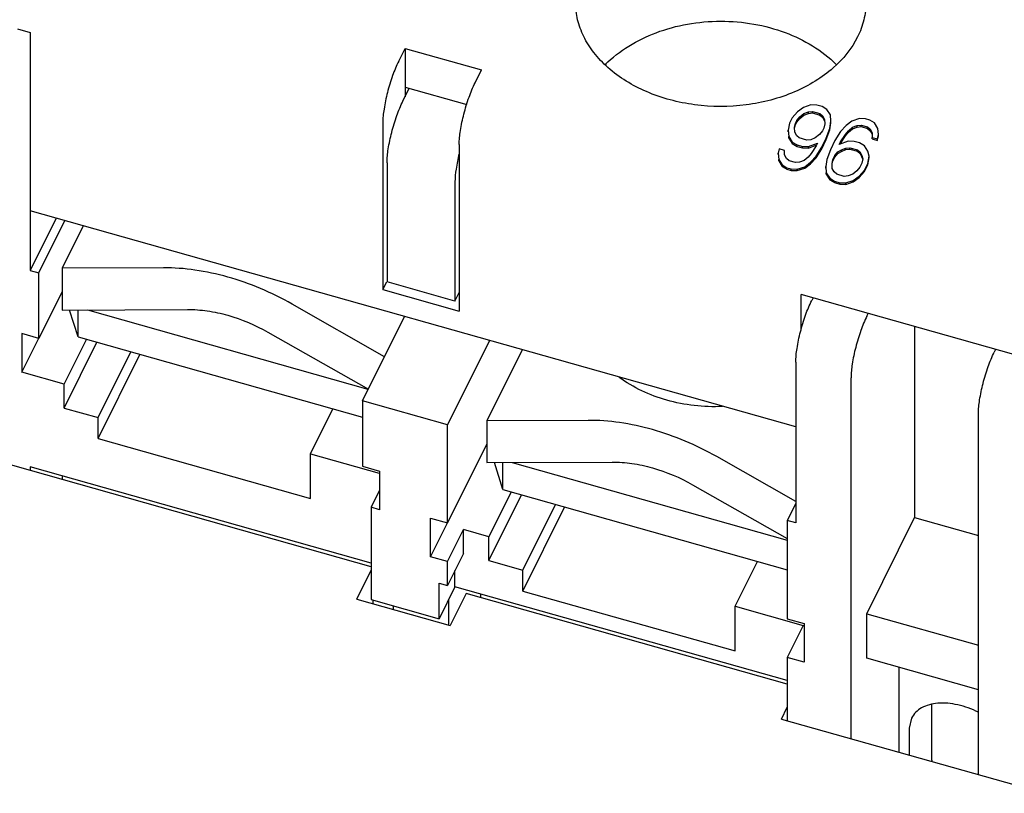
# Model space of a CAD drawing. Units: millimetres. Extents: x 587 to 4379, y 186 to 932.
# Drawn here: x 4038 to 4051, y 688 to 698 of the extents above; entities that cross this region are included whole.
import ezdxf

# ---------------------------------------------------------------- set-up
doc = ezdxf.new("R2010")
doc.units = ezdxf.units.MM
doc.layers.add('3_ALL_AXES', color=7, linetype='Continuous')

msp = doc.modelspace()

# ---------------------------------------------------------------- linework, layer by layer
at = {"color": 7, "linetype": 'Continuous'}
for p, q in [((4038.3637, 697.7122), (4038.5323, 697.6646)), ((4038.5323, 697.6646), (4038.5323, 694.513)), ((4043.4067, 697.2839), (4043.4908, 697.4534)), ((4043.4908, 697.4534), (4043.4908, 696.8122)), ((4043.4908, 697.4534), (4044.5023, 697.1679)), ((4044.4181, 696.9984), (4044.5023, 697.1679)), ((4046.1497, 697.2387), (4046.1497, 697.2298)), ((4043.4629, 696.7559), (4043.547, 696.9254)), ((4043.4908, 696.9413), (4044.3064, 696.711)), ((4048.7613, 696.672), (4048.6836, 696.614)), ((4048.8589, 696.7045), (4048.7613, 696.672)), ((4048.9391, 696.7019), (4048.8589, 696.7045)), ((4049.0106, 696.6817), (4048.9391, 696.7019)), ((4049.0734, 696.644), (4049.0106, 696.6817)), ((4049.1188, 696.5711), (4049.0734, 696.644)), ((4048.6114, 696.5343), (4048.5766, 696.4641)), ((4048.6836, 696.614), (4048.6114, 696.5343)), ((4048.6742, 696.4965), (4048.7146, 696.5452)), ((4048.6742, 696.4768), (4048.7146, 696.5255)), ((4048.7146, 696.5452), (4048.7694, 696.5897)), ((4048.7146, 696.5255), (4048.7694, 696.57)), ((4048.7146, 696.5255), (4048.7146, 696.5452)), ((4048.7694, 696.5897), (4048.8297, 696.6127)), ((4048.7694, 696.57), (4048.8297, 696.593)), ((4048.7694, 696.57), (4048.7694, 696.5897)), ((4048.8297, 696.6127), (4048.8813, 696.6182)), ((4048.8297, 696.593), (4048.8297, 696.6127)), ((4048.8297, 696.593), (4048.8813, 696.5985)), ((4048.8813, 696.5985), (4048.8813, 696.6182)), ((4048.8813, 696.6182), (4048.9814, 696.5899)), ((4048.8813, 696.5985), (4048.9814, 696.5702)), ((4048.9814, 696.5702), (4048.9814, 696.5899)), ((4048.9814, 696.5899), (4049.0156, 696.5602)), ((4048.9814, 696.5702), (4049.0156, 696.5405)), ((4049.0156, 696.5405), (4049.0156, 696.5602)), ((4049.0156, 696.5602), (4049.0411, 696.513)), ((4049.0156, 696.5405), (4049.0411, 696.4933)), ((4049.0411, 696.513), (4049.0435, 696.4523)), ((4049.1269, 696.4888), (4049.1188, 696.5711)), ((4049.5024, 696.5228), (4049.4048, 696.4904)), ((4049.5826, 696.5202), (4049.5024, 696.5228)), ((4049.6398, 696.5041), (4049.5826, 696.5202)), ((4049.7026, 696.4663), (4049.6398, 696.5041)), ((4043.1963, 696.4661), (4043.1963, 694.26)), ((4048.5766, 696.4641), (4048.5616, 696.3683)), ((4048.645, 696.4048), (4048.6568, 696.4614)), ((4048.6474, 696.344), (4048.645, 696.4048)), ((4048.6489, 696.4039), (4048.6568, 696.4417)), ((4048.6568, 696.4614), (4048.6742, 696.4965)), ((4048.6568, 696.4417), (4048.6742, 696.4768)), ((4048.6742, 696.4768), (4048.6742, 696.4965)), ((4049.0317, 696.3956), (4049.0143, 696.3605)), ((4049.0435, 696.4523), (4049.0317, 696.3956)), ((4049.0652, 696.2661), (4049.1119, 696.393)), ((4049.1119, 696.393), (4049.1269, 696.4888)), ((4049.1119, 696.3733), (4049.1269, 696.4691)), ((4049.1119, 696.3733), (4049.1119, 696.393)), ((4049.1269, 696.4691), (4049.1269, 696.4888)), ((4049.3271, 696.4323), (4049.2549, 696.3526)), ((4049.4048, 696.4904), (4049.3271, 696.4323)), ((4049.3581, 696.3635), (4049.4128, 696.4081)), ((4049.3581, 696.3438), (4049.4128, 696.3884)), ((4049.4128, 696.4081), (4049.4732, 696.4311)), ((4049.4128, 696.3884), (4049.4732, 696.4114)), ((4049.4128, 696.3884), (4049.4128, 696.4081)), ((4049.4732, 696.4311), (4049.5248, 696.4365)), ((4049.4732, 696.4114), (4049.4732, 696.4311)), ((4049.4732, 696.4114), (4049.5248, 696.4168)), ((4049.5248, 696.4168), (4049.5248, 696.4365)), ((4049.5248, 696.4365), (4049.6106, 696.4123)), ((4049.5248, 696.4168), (4049.6106, 696.3926)), ((4049.6106, 696.3926), (4049.6106, 696.4123)), ((4049.6106, 696.4123), (4049.6448, 696.3826)), ((4049.6106, 696.3926), (4049.6448, 696.3629)), ((4049.6448, 696.3629), (4049.6448, 696.3826)), ((4049.6448, 696.3826), (4049.6702, 696.3354)), ((4049.748, 696.3935), (4049.7026, 696.4663)), ((4049.756, 696.3112), (4049.748, 696.3935)), ((4048.5616, 696.3486), (4048.5616, 696.3683)), ((4048.5616, 696.3683), (4048.5697, 696.2859)), ((4048.5697, 696.2662), (4048.5697, 696.2859)), ((4048.5697, 696.2859), (4048.6151, 696.2131)), ((4048.5697, 696.2662), (4048.6151, 696.1934)), ((4048.6729, 696.2968), (4048.6474, 696.344)), ((4048.7071, 696.2672), (4048.6729, 696.2968)), ((4048.8072, 696.2389), (4048.7071, 696.2672)), ((4048.8588, 696.2443), (4048.8072, 696.2389)), ((4048.9191, 696.2673), (4048.8588, 696.2443)), ((4048.9739, 696.3119), (4048.9191, 696.2673)), ((4049.0143, 696.3605), (4048.9739, 696.3119)), ((4049.0043, 696.1432), (4049.0652, 696.2661)), ((4049.0043, 696.1236), (4049.0652, 696.2464)), ((4049.0652, 696.2464), (4049.1119, 696.3733)), ((4049.0652, 696.2464), (4049.0652, 696.2661)), ((4049.2549, 696.3526), (4049.1796, 696.2338)), ((4049.2511, 696.2136), (4049.3177, 696.3149)), ((4049.2511, 696.1939), (4049.3177, 696.2952)), ((4049.3177, 696.3149), (4049.3581, 696.3635)), ((4049.3177, 696.2952), (4049.3581, 696.3438)), ((4049.3177, 696.2952), (4049.3177, 696.3149)), ((4049.3581, 696.3438), (4049.3581, 696.3635)), ((4049.6448, 696.3629), (4049.6702, 696.3157)), ((4049.6702, 696.3354), (4049.6727, 696.2747)), ((4049.6727, 696.255), (4049.6727, 696.2747)), ((4049.6727, 696.2747), (4049.7442, 696.2545)), ((4049.6727, 696.255), (4049.7442, 696.2348)), ((4049.7442, 696.2545), (4049.756, 696.3112)), ((4049.7442, 696.2348), (4049.7442, 696.2545)), ((4049.7482, 696.2537), (4049.756, 696.2915)), ((4049.756, 696.2915), (4049.756, 696.3112)), ((4044.2078, 696.1806), (4044.2078, 693.9744)), ((4048.4397, 696.1226), (4048.4279, 696.0659)), ((4048.5112, 696.1024), (4048.4397, 696.1226)), ((4048.6151, 696.1934), (4048.6151, 696.2131)), ((4048.6151, 696.2131), (4048.6779, 696.1754)), ((4048.6151, 696.1934), (4048.6779, 696.1557)), ((4048.6779, 696.1557), (4048.6779, 696.1754)), ((4048.6779, 696.1754), (4048.7494, 696.1552)), ((4048.6779, 696.1557), (4048.7494, 696.1355)), ((4048.7494, 696.1355), (4048.7494, 696.1552)), ((4048.7494, 696.1552), (4048.8296, 696.1526)), ((4048.7494, 696.1355), (4048.8296, 696.1329)), ((4048.8296, 696.1526), (4048.9502, 696.1985)), ((4048.8296, 696.1329), (4048.9381, 696.1742)), ((4048.8296, 696.1329), (4048.8296, 696.1526)), ((4048.9328, 696.1634), (4048.8662, 696.0622)), ((4048.929, 696.0244), (4049.0043, 696.1432)), ((4048.929, 696.0047), (4049.0043, 696.1236)), ((4048.9502, 696.1985), (4048.9328, 696.1634)), ((4049.0043, 696.1236), (4049.0043, 696.1432)), ((4049.1796, 696.2338), (4049.1187, 696.111)), ((4049.3544, 696.2245), (4049.2337, 696.1785)), ((4049.2337, 696.1785), (4049.2511, 696.2136)), ((4049.2458, 696.1831), (4049.2511, 696.1939)), ((4049.2511, 696.1939), (4049.2511, 696.2136)), ((4049.2648, 696.1097), (4049.3251, 696.1327)), ((4049.2648, 696.09), (4049.3251, 696.113)), ((4049.3251, 696.1327), (4049.3767, 696.1381)), ((4049.3251, 696.113), (4049.3251, 696.1327)), ((4049.3251, 696.113), (4049.3767, 696.1185)), ((4049.4346, 696.2219), (4049.3544, 696.2245)), ((4049.3767, 696.1185), (4049.3767, 696.1381)), ((4049.3767, 696.1381), (4049.4768, 696.1099)), ((4049.3767, 696.1185), (4049.4768, 696.0902)), ((4049.5061, 696.2017), (4049.4346, 696.2219)), ((4049.5689, 696.1639), (4049.5061, 696.2017)), ((4049.6142, 696.0911), (4049.5689, 696.1639)), ((4048.4279, 696.0462), (4048.4279, 696.0659)), ((4048.4279, 696.0659), (4048.4359, 695.9836)), ((4048.4359, 695.9639), (4048.4359, 695.9836)), ((4048.4359, 695.9836), (4048.4813, 695.9107)), ((4048.5137, 696.0416), (4048.5112, 696.1024)), ((4048.5392, 695.9944), (4048.5137, 696.0416)), ((4048.5734, 695.9648), (4048.5392, 695.9944)), ((4048.8258, 696.0136), (4048.7711, 695.969)), ((4048.8662, 696.0622), (4048.8258, 696.0136)), ((4048.8569, 695.9448), (4048.929, 696.0244)), ((4048.8569, 695.9251), (4048.929, 696.0047)), ((4048.929, 696.0047), (4048.929, 696.0244)), ((4049.072, 695.9841), (4049.0571, 695.8882)), ((4049.1187, 696.111), (4049.072, 695.9841)), ((4049.1522, 695.9814), (4049.1784, 696.0341)), ((4049.1522, 695.9617), (4049.1784, 696.0144)), ((4049.1784, 696.0341), (4049.2188, 696.0827)), ((4049.1784, 696.0144), (4049.2188, 696.063)), ((4049.1784, 696.0144), (4049.1784, 696.0341)), ((4049.2188, 696.0827), (4049.2648, 696.1097)), ((4049.2188, 696.063), (4049.2648, 696.09)), ((4049.2188, 696.063), (4049.2188, 696.0827)), ((4049.2648, 696.09), (4049.2648, 696.1097)), ((4049.4768, 696.0902), (4049.4768, 696.1099)), ((4049.4768, 696.1099), (4049.511, 696.0802)), ((4049.4768, 696.0902), (4049.511, 696.0605)), ((4049.511, 696.0605), (4049.511, 696.0802)), ((4049.511, 696.0802), (4049.5365, 696.033)), ((4049.511, 696.0605), (4049.5365, 696.0133)), ((4049.5477, 695.9898), (4049.5359, 695.9332)), ((4049.5365, 696.0133), (4049.5365, 696.033)), ((4049.5365, 696.033), (4049.5477, 695.9898)), ((4049.5365, 696.0133), (4049.5429, 695.9886)), ((4049.631, 696.0263), (4049.6142, 696.0911)), ((4049.6161, 695.9305), (4049.631, 696.0263)), ((4049.6161, 695.9108), (4049.631, 696.0067)), ((4049.631, 696.0067), (4049.631, 696.0263)), ((4043.2525, 695.9381), (4043.2525, 694.3623)), ((4048.4359, 695.9639), (4048.4813, 695.891)), ((4048.4813, 695.891), (4048.4813, 695.9107)), ((4048.4813, 695.9107), (4048.5441, 695.873)), ((4048.4813, 695.891), (4048.5441, 695.8533)), ((4048.5441, 695.8533), (4048.5441, 695.873)), ((4048.5441, 695.873), (4048.6013, 695.8568)), ((4048.5441, 695.8533), (4048.6013, 695.8371)), ((4048.6592, 695.9406), (4048.5734, 695.9648)), ((4048.6013, 695.8371), (4048.6013, 695.8568)), ((4048.6013, 695.8568), (4048.6815, 695.8542)), ((4048.7108, 695.946), (4048.6592, 695.9406)), ((4048.6815, 695.8542), (4048.7791, 695.8867)), ((4048.6815, 695.8345), (4048.7791, 695.867)), ((4048.6815, 695.8345), (4048.6815, 695.8542)), ((4048.7711, 695.969), (4048.7108, 695.946)), ((4048.7791, 695.8867), (4048.8569, 695.9448)), ((4048.7791, 695.867), (4048.8569, 695.9251)), ((4048.7791, 695.867), (4048.7791, 695.8867)), ((4048.8569, 695.9251), (4048.8569, 695.9448)), ((4049.0571, 695.8685), (4049.0571, 695.8882)), ((4049.0571, 695.8882), (4049.0651, 695.8059)), ((4049.1404, 695.9247), (4049.1522, 695.9814)), ((4049.1429, 695.864), (4049.1404, 695.9247)), ((4049.1684, 695.8168), (4049.1429, 695.864)), ((4049.1443, 695.9239), (4049.1522, 695.9617)), ((4049.5097, 695.8805), (4049.4693, 695.8319)), ((4049.5359, 695.9332), (4049.5097, 695.8805)), ((4049.5725, 695.8428), (4049.6161, 695.9305)), ((4049.5725, 695.8231), (4049.6161, 695.9108)), ((4049.6161, 695.9108), (4049.6161, 695.9305)), ((4048.6013, 695.8371), (4048.6815, 695.8345)), ((4049.0651, 695.7862), (4049.0651, 695.8059)), ((4049.0651, 695.8059), (4049.1105, 695.7331)), ((4049.0651, 695.7862), (4049.1105, 695.7134)), ((4049.1105, 695.7134), (4049.1105, 695.7331)), ((4049.1105, 695.7331), (4049.1733, 695.6954)), ((4049.2025, 695.7871), (4049.1684, 695.8168)), ((4049.3026, 695.7589), (4049.2025, 695.7871)), ((4049.3543, 695.7643), (4049.3026, 695.7589)), ((4049.4146, 695.7873), (4049.3543, 695.7643)), ((4049.4693, 695.8319), (4049.4146, 695.7873)), ((4049.4226, 695.705), (4049.5004, 695.7631)), ((4049.4226, 695.6853), (4049.5004, 695.7434)), ((4049.5004, 695.7631), (4049.5725, 695.8428)), ((4049.5004, 695.7434), (4049.5725, 695.8231)), ((4049.5004, 695.7434), (4049.5004, 695.7631)), ((4049.5725, 695.8231), (4049.5725, 695.8428)), ((4044.1516, 695.6843), (4044.1516, 694.1085)), ((4049.1105, 695.7134), (4049.1733, 695.6757)), ((4049.1733, 695.6757), (4049.1733, 695.6954)), ((4049.1733, 695.6954), (4049.2448, 695.6752)), ((4049.1733, 695.6757), (4049.2448, 695.6555)), ((4049.2448, 695.6555), (4049.2448, 695.6752)), ((4049.2448, 695.6752), (4049.325, 695.6725)), ((4049.2448, 695.6555), (4049.325, 695.6528)), ((4049.325, 695.6725), (4049.4226, 695.705)), ((4049.325, 695.6528), (4049.4226, 695.6853)), ((4049.325, 695.6528), (4049.325, 695.6725)), ((4049.4226, 695.6853), (4049.4226, 695.705)), ((4048.6615, 692.4414), (4038.5323, 695.3009)), ((4038.8753, 695.2041), (4038.5323, 694.513)), ((4038.6447, 694.4813), (4038.9877, 695.1724)), ((4039.2317, 695.1035), (4038.9533, 694.5425)), ((4038.5323, 694.513), (4038.6447, 694.4813)), ((4038.6447, 693.6146), (4038.6447, 694.4813)), ((4040.2938, 694.5485), (4038.9533, 694.5425)), ((4038.9533, 694.5425), (4038.9533, 693.9891)), ((4043.1963, 694.26), (4043.2482, 694.3645)), ((4044.1516, 694.1085), (4043.2525, 694.3623)), ((4038.9533, 694.2364), (4038.6447, 693.6146)), ((4043.1963, 694.26), (4044.2078, 693.9744)), ((4044.1516, 694.1085), (4044.2078, 694.2217)), ((4048.7314, 693.7257), (4048.7314, 694.1945)), ((4052.1591, 693.2268), (4048.7314, 694.1945)), ((4043.2193, 693.3717), (4041.9959, 694.068)), ((4048.889, 694.15), (4048.8718, 694.1154)), ((4038.9533, 693.9891), (4040.6129, 693.9966)), ((4039.1639, 693.6323), (4039.0531, 693.9896)), ((4039.1639, 693.6323), (4039.1639, 693.9901)), ((4039.2903, 693.9906), (4042.9994, 692.9435)), ((4042.9298, 692.7883), (4043.4831, 693.9033)), ((4049.6023, 693.9092), (4049.6195, 693.9437)), ((4050.2333, 693.7705), (4050.2333, 691.2412)), ((4038.4199, 693.678), (4038.4199, 693.1659)), ((4038.6447, 693.6146), (4038.4199, 693.678)), ((4041.6767, 693.6963), (4043.0052, 692.9402)), ((4038.4199, 693.1659), (4038.643, 693.6154)), ((4038.9819, 693.0073), (4039.2763, 693.6006)), ((4038.9819, 692.6921), (4039.4135, 693.5619)), ((4039.1639, 693.6323), (4042.9298, 692.5692)), ((4044.607, 693.586), (4044.0537, 692.4711)), ((4039.4314, 692.5652), (4039.863, 693.435)), ((4039.4314, 692.2894), (4039.9831, 693.4011)), ((4045.0396, 693.4639), (4044.5726, 692.5228)), ((4051.3053, 693.4678), (4051.2881, 693.4333)), ((4048.6615, 693.2976), (4048.6615, 691.1703)), ((4038.9819, 693.0073), (4038.4199, 693.1659)), ((4038.9819, 692.6921), (4038.9819, 693.0073)), ((4049.392, 688.3157), (4049.392, 693.0914)), ((4042.9298, 692.7883), (4042.9298, 691.9217)), ((4044.0537, 692.4711), (4042.9298, 692.7883)), ((4038.9819, 692.6921), (4039.4314, 692.5652)), ((4042.2411, 692.0872), (4042.5355, 692.6805)), ((4051.0778, 687.8397), (4051.0778, 692.6155)), ((4039.4314, 692.2894), (4039.4314, 692.5652)), ((4044.0537, 691.171), (4044.0537, 692.4711)), ((4045.9131, 692.5288), (4044.5726, 692.5228)), ((4044.5726, 692.5228), (4044.5726, 691.9694)), ((4039.4314, 692.2894), (4042.2411, 691.4962)), ((4044.5726, 692.2167), (4044.0537, 691.171)), ((4043.0422, 690.5914), (4037.7246, 692.0926)), ((4042.2411, 691.4962), (4042.2411, 692.0872)), ((4042.2411, 692.0872), (4043.147, 691.8314)), ((4044.5726, 691.9694), (4046.2322, 691.9769)), ((4044.7832, 691.6127), (4044.6724, 691.9699)), ((4044.7832, 691.6127), (4044.7832, 691.9704)), ((4044.9096, 691.9709), (4048.5491, 690.9435)), ((4048.6615, 691.4528), (4047.6152, 692.0483)), ((4038.5323, 691.9129), (4038.5323, 691.8646)), ((4043.0422, 690.6398), (4038.5323, 691.9129)), ((4042.9298, 691.9217), (4043.1546, 691.8582)), ((4043.1546, 691.8582), (4043.1546, 691.3461)), ((4038.953, 691.7942), (4038.953, 691.7458)), ((4043.1546, 691.6043), (4043.0422, 691.3778)), ((4044.8956, 691.5809), (4044.6012, 690.9876)), ((4044.7832, 691.6127), (4048.5491, 690.5495)), ((4047.296, 691.6766), (4048.5491, 690.9634)), ((4044.6012, 690.6724), (4045.0328, 691.5422)), ((4048.6615, 691.4285), (4048.5491, 691.202)), ((4043.0422, 691.3778), (4043.0422, 690.1565)), ((4043.1546, 691.3461), (4043.0422, 691.3778)), ((4045.0507, 690.5455), (4045.4823, 691.4153)), ((4045.0507, 690.2697), (4045.6024, 691.3814)), ((4043.8289, 690.7224), (4043.8289, 691.2345)), ((4043.8289, 691.2345), (4044.0537, 691.171)), ((4043.8289, 690.7224), (4044.052, 691.1719)), ((4048.5491, 691.202), (4048.5491, 689.902)), ((4048.6615, 691.1703), (4048.5491, 691.202)), ((4049.6023, 689.9697), (4050.2333, 691.2412)), ((4050.2333, 691.2412), (4051.0778, 691.0028)), ((4044.0537, 690.6589), (4044.264, 691.0827)), ((4044.264, 690.7676), (4044.264, 691.0827)), ((4044.6012, 690.9876), (4044.264, 691.0827)), ((4044.6012, 690.6724), (4044.6012, 690.9876)), ((4044.0537, 690.6589), (4043.8289, 690.7224)), ((4044.264, 690.7676), (4044.0537, 690.3437)), ((4044.0537, 690.3437), (4044.0537, 690.6589)), ((4044.6012, 690.6724), (4045.0507, 690.5455)), ((4047.8604, 690.0675), (4048.1548, 690.6608)), ((4042.8526, 690.1617), (4043.0422, 690.5439)), ((4044.1516, 690.3266), (4044.1516, 690.5411)), ((4045.0507, 690.2697), (4045.0507, 690.5455)), ((4043.9413, 689.9027), (4043.9413, 690.3755)), ((4043.9413, 690.3755), (4044.0537, 690.3437)), ((4044.1516, 690.3266), (4043.9413, 689.9027)), ((4048.5491, 689.0851), (4044.1516, 690.3266)), ((4045.0507, 690.2697), (4047.8604, 689.4766)), ((4042.8526, 690.1617), (4044.0889, 689.8128)), ((4043.0422, 690.1565), (4043.9413, 689.9027)), ((4043.0629, 690.1507), (4043.0629, 690.1024)), ((4044.0673, 690.1567), (4044.0673, 689.8188)), ((4044.2992, 690.2366), (4044.0889, 689.8128)), ((4048.5491, 689.0368), (4044.2992, 690.2366)), ((4044.488, 690.2316), (4044.488, 690.1833)), ((4043.3368, 690.0251), (4043.3368, 690.0734)), ((4047.8604, 689.4766), (4047.8604, 690.0675)), ((4047.8604, 690.0675), (4048.7595, 689.8137)), ((4048.5491, 689.902), (4048.7739, 689.8385)), ((4049.6023, 689.3787), (4049.6023, 689.9697)), ((4049.6023, 689.9697), (4051.0778, 689.5531)), ((4048.7595, 689.8137), (4048.5491, 689.3898)), ((4048.7739, 689.8385), (4048.7739, 689.3264)), ((4048.5491, 689.3898), (4048.5491, 688.5536)), ((4048.7739, 689.3264), (4048.5491, 689.3898)), ((4051.0778, 688.9622), (4049.6023, 689.3787)), ((4050.023, 689.26), (4050.023, 688.1375)), ((4048.4719, 688.5754), (4048.5491, 688.731)), ((4050.4579, 688.7704), (4050.4579, 688.0619)), ((4048.4719, 688.5754), (4051.9559, 687.5919)), ((4050.1941, 688.5886), (4050.1635, 688.4534)), ((4050.1635, 688.4534), (4050.1635, 688.0979))]:
    msp.add_line(p, q, dxfattribs=at)
for points, start_tangent, end_tangent in [([(4049.4789, 697.6047), (4049.1555, 697.1935), (4048.9198, 697.0195), (4048.6434, 696.8766), (4048.0049, 696.7054), (4047.3229, 696.7066), (4046.6856, 696.88), (4046.1757, 697.1986), (4045.9892, 697.3968), (4045.8552, 697.6106), (4045.775, 697.8329), (4045.7485, 698.0583)], (-0.4445103, -0.8957737), (0, 1)), ([(4049.5885, 698.0583), (4049.5612, 697.8298), (4049.4789, 697.6047)], (0, -1), (-0.4445103, -0.8957737)), ([(4043.4067, 697.2839), (4043.3262, 697.0917), (4043.2579, 696.8688), (4043.2124, 696.6492), (4043.1963, 696.4661)], (-0.4445103, -0.8957737), (0, -1)), ([(4044.2078, 696.1806), (4044.2238, 696.3636), (4044.2694, 696.5833), (4044.3376, 696.8062), (4044.4181, 696.9984)], (0, 1), (0.4445103, 0.8957737)), ([(4043.2525, 695.9381), (4043.2685, 696.1212), (4043.3141, 696.3408), (4043.3824, 696.5637), (4043.4629, 696.7559)], (0, 1), (0.4445103, 0.8957737)), ([(4044.2061, 696.0588), (4044.1657, 695.8545), (4044.1516, 695.6843)], (-0.2380463, -0.9712538), (0, -1)), ([(4041.9959, 694.068), (4041.5785, 694.2735), (4041.1448, 694.4255), (4040.7112, 694.5184), (4040.2938, 694.5485)], (-0.8691139, 0.4946121), (-0.9999899, -0.0044929)), ([(4048.6615, 693.2976), (4048.6775, 693.4807), (4048.7231, 693.7003), (4048.7913, 693.9232), (4048.8718, 694.1154)], (0, 1), (0.4445103, 0.8957737)), ([(4040.6129, 693.9966), (4040.8738, 693.9778), (4041.1448, 693.9197), (4041.6767, 693.6963)], (0.9999899, 0.0044929), (0.8691139, -0.4946121)), ([(4049.6023, 693.9092), (4049.5219, 693.717), (4049.4536, 693.4941), (4049.408, 693.2744), (4049.392, 693.0914)], (-0.4445103, -0.8957737), (0, -1)), ([(4051.0778, 692.6155), (4051.0938, 692.7985), (4051.1394, 693.0182), (4051.2076, 693.2411), (4051.2881, 693.4333)], (0, 1), (0.4445103, 0.8957737)), ([(4047.6152, 692.0483), (4047.1978, 692.2538), (4046.7641, 692.4059), (4046.3305, 692.4987), (4045.9131, 692.5288)], (-0.8691139, 0.4946121), (-0.9999899, -0.0044929)), ([(4046.2322, 691.9769), (4046.4931, 691.9581), (4046.7641, 691.9001), (4047.296, 691.6766)], (0.9999899, 0.0044929), (0.8691139, -0.4946121)), ([(4051.0781, 688.6646), (4050.8038, 688.7631), (4050.5392, 688.7832), (4050.3249, 688.7219), (4050.1941, 688.5886)], (-0.892854, 0.4503463), (-0.4442467, -0.8959045)), ([(4050.4579, 688.0619), (4050.4612, 688.0133)], (0, -1), (0.1328026, -0.9911425))]:
    msp.add_spline(points, degree=3, dxfattribs=dict(at, start_tangent=start_tangent, end_tangent=end_tangent))
at = {"layer": '3_ALL_AXES', "color": 7, "linetype": 'Continuous'}
for points, start_tangent, end_tangent in [([(4046.1374, 697.2381), (4046.8125, 697.6605), (4047.2277, 697.7737), (4047.6662, 697.8124), (4048.1048, 697.7745), (4048.5204, 697.6621), (4049.1968, 697.2408)], (0.7082429, 0.7059688), (0.7100211, -0.7041804)), ([(4047.6916, 692.7121), (4047.3167, 692.7248), (4046.9534, 692.7959), (4046.3238, 693.0983)], (-0.9989883, -0.0449699), (-0.8038227, 0.5948689))]:
    msp.add_spline(points, degree=3, dxfattribs=dict(at, start_tangent=start_tangent, end_tangent=end_tangent))

doc.saveas('drawing.dxf')
